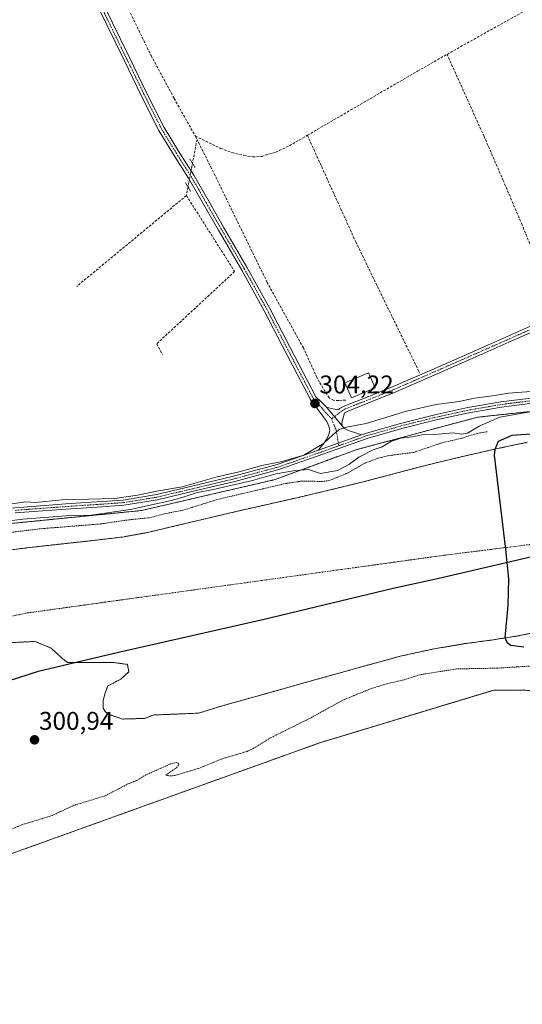
# Model space of a CAD drawing. Units: metres. Extents: x 580608 to 584080, y 4689608 to 4691925.
# Drawn here: x 580810 to 581007, y 4691048 to 4691434 of the extents above; entities that cross this region are included whole.
import ezdxf
from ezdxf.enums import TextEntityAlignment as Align

# ---------------------------------------------------------------- set-up
doc = ezdxf.new("R2010")
doc.units = ezdxf.units.M
doc.header["$MEASUREMENT"] = 0
for name, pattern in [('TRAZO_Y_PUNTO', [1, 0.5, -0.25, 0, -0.25]), ('TRAZOS', [0.75, 0.5, -0.25]), ('TRAZOS2', [0.375, 0.25, -0.125]), ('TRAZOSX2', [1.5, 1, -0.5])]:
    doc.linetypes.add(name, pattern=pattern)
for name, color, linetype, lineweight in [('Arbolado forestal', 92, 'TRAZOS', 0), ('Arbolado forestal CxS', 92, 'Continuous', 0), ('Camino', 19, 'Continuous', 0), ('Camino Cxs', 19, 'Continuous', 0), ('Camino eje', 39, 'TRAZO_Y_PUNTO', 13), ('Carátula', 7, 'Continuous', 5), ('Comarca', 2, 'Continuous', 13), ('Comarca CxS', 133, 'Continuous', 0), ('Comunidad autónoma', 142, 'Continuous', 30), ('Comunidad Autónoma CxS', 142, 'Continuous', 0), ('Corriente artificial lineal', 5, 'TRAZOSX2', 13), ('Corriente artificial lineal oculto', 135, 'TRAZO_Y_PUNTO', 13), ('Corriente natural Cxs', 5, 'Continuous', 13), ('Corriente natural eje', 5, 'TRAZO_Y_PUNTO', 0), ('Corriente natural superficial', 5, 'Continuous', 13), ('Cultivos herbáceos CxS', 92, 'Continuous', 0), ('Cultivos leñosos', 92, 'Continuous', 0), ('Cultivos leñosos CxS', 92, 'Continuous', 0), ('Curva de nivel auxiliar', 36, 'TRAZOS', 0), ('Curva de nivel maestra', 36, 'Continuous', 30), ('Curva de nivel normal', 36, 'Continuous', 0), ('Edificación ligera', 1, 'Continuous', 0), ('Edificación ligera Cxs', 1, 'Continuous', 0), ('Municipio', 9, 'Continuous', 13), ('Municipio CxS', 142, 'Continuous', 0), ('Pista no pavimentada', 254, 'Continuous', 13), ('Pista no pavimentada Cxs', 254, 'Continuous', 0), ('Pista pavimentada eje', 135, 'TRAZO_Y_PUNTO', 0), ('Provincia', 19, 'Continuous', 0), ('Provincia CxS', 1, 'Continuous', 0), ('Puente lineal', 2, 'TRAZOS2', 0), ('Punto de cota en terreno', 7, 'Continuous', 0), ('Rótulo de punto de cota en terreno', 19, 'Continuous', 0), ('Suelo desnudo', 252, 'Continuous', 0), ('Suelo desnudo CxS', 43, 'Continuous', 0)]:
    doc.layers.add(name, color=color, linetype=linetype, lineweight=lineweight)
doc.styles.add('Arial', font='txt', dxfattribs={"height": 0.2})

# ---------------------------------------------------------------- blocks, each defined once
blk = doc.blocks.new('*U151')
at = {"layer": 'Arbolado forestal CxS', "color": 92, "linetype": 'Continuous', "lineweight": 0}
for points in [[(581008.6, 4691268.7, 300.13), (580996.88, 4691266.24, 300.06), (580982.16, 4691262.9, 300.25), (580967.5, 4691259.33, 300.34), (580955.6, 4691256.17, 300.23), (580943.69, 4691253.06, 300.21), (580931.26, 4691250.03, 300.91), (580918.8, 4691247.11, 300.19), (580907.21, 4691244.48, 300.33), (580895.63, 4691241.86, 300.33), (580882.22, 4691238.7, 300.2), (580868.81, 4691235.52, 300.49), (580859.32, 4691233.28, 300.11), (580849.74, 4691231.55, 300.75), (580841.87, 4691230.63, 300.59), (580834, 4691229.76, 300.15), (580824.43, 4691228.71, 300.02), (580814.86, 4691227.65, 300.03), (580802.92, 4691226.17, 300.39)], [(580784.66, 4691234.75, 304.08), (580857.31, 4691241.97, 304.18), (580909.66, 4691254.08, 303.77), (580941.43, 4691265.78, 305.12), (580989.01, 4691278.53, 305.15), (581060.38, 4691286.18, 304.54)], [(581149.53, 4691170.05, 303.37), (580995.54, 4691171.64, 304.03), (580927.28, 4691151, 304.74), (580785.99, 4691100.2, 305.57), (580639.94, 4691024, 305.51)], [(580805.21, 4691190.15, 300.53), (580815.53, 4691190.68, 300.24), (580821.88, 4691188.04, 300.1), (580825.85, 4691184.33, 299.87), (580828.23, 4691182.48, 299.86), (580835.11, 4691182.48, 299.97), (580842.25, 4691182.48, 300.36), (580845.96, 4691182.48, 300.42), (580851.78, 4691181.69, 300.4), (580852.31, 4691178.78, 300.38), (580850.97, 4691177.55, 300.38), (580849.13, 4691175.87, 300.38), (580844.1, 4691173.22, 300.34), (580843.05, 4691170.57, 300.26), (580842.25, 4691167.4, 300.23), (580842.25, 4691164.49, 300.3), (580843.05, 4691163.17, 300.27), (580844.37, 4691162.11, 300.16), (580845.21, 4691161.83, 300.1), (580849.93, 4691160.26, 299.91), (580856.38, 4691160.45, 299.85), (580858.66, 4691160.52, 299.84), (580859.4, 4691160.83, 299.85), (580861.83, 4691161.84, 299.86), (580869.58, 4691162.15, 299.94), (580879.65, 4691162.56, 300.19), (580888.96, 4691165.42, 299.96), (580907.32, 4691170.58, 300.26), (580925.7, 4691175.72, 300.23), (580942.23, 4691180.33, 300.52), (580957.8, 4691184.6, 301.57), (580958.78, 4691184.87, 301.45), (580971.39, 4691187.65, 300.66), (580984.13, 4691189.8, 300.46), (580984.16, 4691189.8, 300.46), (580994.51, 4691191.23, 299.83), (581004.86, 4691192.81, 299.76), (581012.48, 4691194.39, 299.69)]]:
    blk.add_polyline3d(points, dxfattribs=at)
blk = doc.blocks.new('*U156')
at = {"layer": 'Suelo desnudo CxS', "color": 43, "linetype": 'Continuous', "lineweight": 0}
for points in [[(581012.48, 4691194.39, 299.69), (581004.86, 4691192.81, 299.76), (580994.51, 4691191.23, 299.83), (580984.16, 4691189.8, 300.46), (580984.13, 4691189.8, 300.46), (580971.39, 4691187.65, 300.66), (580958.78, 4691184.87, 301.45), (580957.8, 4691184.6, 301.57), (580942.23, 4691180.33, 300.52), (580925.7, 4691175.72, 300.23), (580907.32, 4691170.58, 300.26), (580888.96, 4691165.42, 299.96), (580879.65, 4691162.56, 300.19), (580869.58, 4691162.15, 299.94), (580861.83, 4691161.84, 299.86), (580859.4, 4691160.83, 299.85), (580858.66, 4691160.52, 299.84), (580856.38, 4691160.45, 299.85), (580849.93, 4691160.26, 299.91), (580845.21, 4691161.83, 300.1), (580844.37, 4691162.11, 300.16), (580843.05, 4691163.17, 300.27), (580842.25, 4691164.49, 300.3), (580842.25, 4691167.4, 300.23), (580843.05, 4691170.57, 300.26), (580844.1, 4691173.22, 300.34), (580849.13, 4691175.87, 300.38), (580850.97, 4691177.55, 300.38), (580852.31, 4691178.78, 300.38), (580851.78, 4691181.69, 300.4), (580845.96, 4691182.48, 300.42), (580842.25, 4691182.48, 300.36), (580835.11, 4691182.48, 299.97), (580828.23, 4691182.48, 299.86), (580825.85, 4691184.33, 299.87), (580821.88, 4691188.04, 300.1), (580815.53, 4691190.68, 300.24), (580805.21, 4691190.15, 300.53)], [(580802.92, 4691226.17, 300.39), (580814.86, 4691227.65, 300.03), (580824.43, 4691228.71, 300.02), (580834, 4691229.76, 300.15), (580841.87, 4691230.63, 300.59), (580849.74, 4691231.55, 300.75), (580859.32, 4691233.28, 300.11), (580868.81, 4691235.52, 300.49), (580882.22, 4691238.7, 300.2), (580895.63, 4691241.86, 300.33), (580907.21, 4691244.48, 300.33), (580918.8, 4691247.11, 300.19), (580931.26, 4691250.03, 300.91), (580943.69, 4691253.06, 300.21), (580955.6, 4691256.17, 300.23), (580967.5, 4691259.33, 300.34), (580982.16, 4691262.9, 300.25), (580996.88, 4691266.24, 300.06), (581008.6, 4691268.7, 300.13)]]:
    blk.add_polyline3d(points, dxfattribs=at)
blk = doc.blocks.new('*U157')
at = {"layer": 'Corriente natural Cxs', "color": 5, "linetype": 'Continuous', "lineweight": 13}
for points in [[(581012.48, 4691194.39, 299.69), (581004.86, 4691192.81, 299.76), (580994.51, 4691191.23, 299.83), (580984.13, 4691189.8, 300.46), (580971.39, 4691187.65, 300.66), (580958.78, 4691184.87, 301.45), (580942.23, 4691180.33, 300.52), (580925.7, 4691175.72, 300.23), (580907.32, 4691170.58, 300.26), (580888.96, 4691165.42, 299.96), (580879.65, 4691162.56, 300.19), (580861.83, 4691161.84, 299.86), (580858.66, 4691160.52, 299.84), (580849.93, 4691160.26, 299.91), (580844.37, 4691162.11, 300.16), (580843.05, 4691163.17, 300.27), (580842.25, 4691164.49, 300.3), (580842.25, 4691167.4, 300.23), (580843.05, 4691170.57, 300.26), (580844.1, 4691173.22, 300.34), (580849.13, 4691175.87, 300.38), (580852.31, 4691178.78, 300.38), (580851.78, 4691181.69, 300.4), (580845.96, 4691182.48, 300.42), (580842.25, 4691182.48, 300.36), (580835.11, 4691182.48, 299.97), (580828.23, 4691182.48, 299.86), (580825.85, 4691184.33, 299.87), (580821.88, 4691188.04, 300.1), (580815.53, 4691190.68, 300.24), (580805.21, 4691190.15, 300.53)], [(580802.92, 4691226.17, 300.39), (580814.86, 4691227.65, 300.03), (580824.43, 4691228.71, 300.02), (580834, 4691229.76, 300.15), (580841.87, 4691230.63, 300.59), (580849.74, 4691231.55, 300.75), (580859.32, 4691233.28, 300.11), (580868.81, 4691235.52, 300.49), (580882.22, 4691238.7, 300.2), (580895.63, 4691241.86, 300.33), (580907.21, 4691244.48, 300.33), (580918.8, 4691247.11, 300.19), (580931.26, 4691250.03, 300.91), (580943.69, 4691253.06, 300.21), (580955.6, 4691256.17, 300.23), (580967.5, 4691259.33, 300.34), (580982.16, 4691262.9, 300.25), (580996.88, 4691266.24, 300.06), (581008.6, 4691268.7, 300.13)]]:
    blk.add_polyline3d(points, dxfattribs=at)
blk = doc.blocks.new('*U159')
at = {"layer": 'Curva de nivel auxiliar', "color": 36, "linetype": 'TRAZOS', "lineweight": 0}
for points in [[(580801.51, 4691232.83, 302.5), (580817.21, 4691234.78, 302.5), (580841.42, 4691236.72, 302.5), (580852.33, 4691238.33, 302.5), (580860.63, 4691239.16, 302.5), (580866.54, 4691240.72, 302.5), (580873.53, 4691242.1, 302.5), (580887.07, 4691246.3, 302.5), (580913.73, 4691252.54, 302.5), (580920.23, 4691253.5, 302.5), (580928.23, 4691253.36, 302.5), (580930.85, 4691253.68, 302.5), (580937.86, 4691256.54, 302.5), (580945.16, 4691260.62, 302.5), (580950.02, 4691262.43, 302.5), (580954.03, 4691263.45, 302.5), (580964.08, 4691264.76, 302.5), (580974.68, 4691268.36, 302.5), (580983.01, 4691270.35, 302.5), (580988.93, 4691272.2, 302.5), (580992.78, 4691272.8, 302.5)], [(581017.41, 4691181.48, 302.5), (580996.81, 4691180.21, 302.5), (580980.79, 4691179.91, 302.5), (580966.4, 4691177.58, 302.5), (580959.96, 4691175.55, 302.5), (580953.45, 4691174.07, 302.5), (580947.51, 4691172.26, 302.5), (580936.2, 4691167.64, 302.5), (580923.96, 4691160.87, 302.5), (580907.27, 4691152.57, 302.5), (580901.06, 4691148.71, 302.5), (580898.68, 4691147.59, 302.5), (580889.06, 4691144.73, 302.5), (580880.06, 4691141.06, 302.5), (580870.29, 4691138.13, 302.5), (580868.04, 4691137.95, 302.5), (580866.87, 4691138.28, 302.5), (580871.02, 4691141.2, 302.5), (580871.91, 4691142.32, 302.5), (580871.8, 4691142.97, 302.5), (580871.14, 4691143.24, 302.5), (580868.95, 4691142.78, 302.5), (580859.02, 4691138.39, 302.5), (580855.73, 4691136.29, 302.5), (580852.22, 4691134.94, 302.5), (580843.09, 4691130.18, 302.5), (580830.94, 4691126.51, 302.5), (580822.25, 4691122.46, 302.5), (580810.06, 4691118.72, 302.5), (580798.32, 4691113.55, 302.5)]]:
    blk.add_polyline3d(points, dxfattribs=at)
blk = doc.blocks.new('*U173')
at = {"layer": 'Curva de nivel maestra', "color": 36, "linetype": 'Continuous', "lineweight": 30}
blk.add_polyline3d([(581007.26, 4691188.42, 300), (581002.16, 4691189.05, 300), (581000.68, 4691190.14, 300), (580999.88, 4691192.26, 300), (581001.1, 4691204.77, 300), (581001.3, 4691215.21, 300), (581000.22, 4691226.66, 300), (580995.75, 4691263.72, 300), (580996.02, 4691266.04, 300), (580997.28, 4691269.11, 300), (581002.68, 4691271.49, 300), (581015.38, 4691272.44, 300)], dxfattribs=at)
blk = doc.blocks.new('5PATER')
at = {"layer": 'Carátula', "linetype": 'Continuous', "lineweight": 5}
h = blk.add_hatch(color=250, dxfattribs=at)
edge = h.paths.add_edge_path()
edge.add_ellipse((0, 0.01), major_axis=(-1.33, -1.34), ratio=0.999422, start_angle=0, end_angle=360)

msp = doc.modelspace()

# ---------------------------------------------------------------- linework, layer by layer
at = {"layer": 'Arbolado forestal', "color": 92, "linetype": 'TRAZOS', "lineweight": 0}
for points in [[(580621.77, 4691184.79, 304.99), (580645.31, 4691193.1, 304.06), (580678.45, 4691207.55, 304.26), (580708.16, 4691209.87, 301.41), (580731.13, 4691221.15, 303.87), (580784.66, 4691234.75, 304.08), (580857.31, 4691241.97, 304.18), (580909.66, 4691254.09, 303.77), (580941.42, 4691265.78, 305.12), (580989.01, 4691278.53, 305.15), (581060.38, 4691286.18, 304.54), (581123.26, 4691283.63, 304.82), (581170.84, 4691277.68, 304.51), (581189.11, 4691278.95, 305), (581191.69, 4691279.2, 305.02), (581198.08, 4691279.83, 305.01), (581204.21, 4691280.43, 305), (581207.64, 4691280.77, 304.98)], [(581008.6, 4691268.7, 300.13), (580996.88, 4691266.24, 300.06), (580982.16, 4691262.9, 300.25), (580967.5, 4691259.33, 300.34), (580955.6, 4691256.17, 300.23), (580943.69, 4691253.06, 300.21), (580931.26, 4691250.03, 300.91), (580918.8, 4691247.11, 300.19), (580907.21, 4691244.48, 300.33), (580895.63, 4691241.86, 300.33), (580882.22, 4691238.7, 300.2), (580868.81, 4691235.52, 300.49), (580859.32, 4691233.28, 300.11), (580849.74, 4691231.55, 300.75), (580841.87, 4691230.63, 300.59), (580834, 4691229.76, 300.15), (580824.43, 4691228.71, 300.02), (580814.86, 4691227.65, 300.03), (580802.92, 4691226.17, 300.39)], [(580805.21, 4691190.15, 300.53), (580815.53, 4691190.68, 300.24), (580821.88, 4691188.04, 300.1), (580825.85, 4691184.33, 299.87), (580828.23, 4691182.48, 299.86), (580835.11, 4691182.48, 299.97), (580842.25, 4691182.48, 300.36), (580845.96, 4691182.48, 300.42), (580851.78, 4691181.69, 300.4), (580852.31, 4691178.78, 300.38), (580850.97, 4691177.55, 300.38), (580849.13, 4691175.87, 300.38), (580844.1, 4691173.22, 300.34), (580843.05, 4691170.58, 300.26), (580842.25, 4691167.4, 300.23), (580842.25, 4691164.49, 300.3), (580843.05, 4691163.17, 300.27), (580844.37, 4691162.11, 300.16), (580845.21, 4691161.83, 300.1), (580849.92, 4691160.26, 299.91), (580856.38, 4691160.45, 299.85), (580858.66, 4691160.52, 299.84), (580859.4, 4691160.83, 299.85), (580861.83, 4691161.84, 299.86), (580869.58, 4691162.15, 299.94), (580879.64, 4691162.56, 300.19), (580888.96, 4691165.42, 299.96), (580907.32, 4691170.58, 300.26), (580925.7, 4691175.72, 300.23), (580942.23, 4691180.33, 300.52), (580957.8, 4691184.6, 301.57), (580958.78, 4691184.87, 301.45), (580971.39, 4691187.65, 300.66), (580984.13, 4691189.8, 300.46), (580984.16, 4691189.8, 300.46), (580994.51, 4691191.23, 299.83), (581004.86, 4691192.81, 299.76), (581012.48, 4691194.39, 299.69)], [(581351.14, 4690985.9, 303.75), (581274.94, 4691060.52, 303.11), (581236.84, 4691109.73, 303.69), (581203.5, 4691144.65, 303.05), (581149.53, 4691170.05, 303.37), (580995.54, 4691171.64, 304.03), (580927.27, 4691151, 304.74), (580785.99, 4691100.2, 305.57), (580639.94, 4691024, 305.51), (580623.75, 4691012.6, 305.12)]]:
    msp.add_polyline3d(points, dxfattribs=at)
at = {"layer": 'Camino', "color": 19, "linetype": 'Continuous', "lineweight": 0}
for points in [[(580929.81, 4691282.5, 304.41), (580931.73, 4691281.99, 304.51), (580934.51, 4691281.39, 304.45), (580934.95, 4691281.89, 304.42), (580936.98, 4691282.95, 304.3), (580946.47, 4691286.7, 303.86), (580955.92, 4691290.5, 303.73), (580971.12, 4691297.15, 303.7), (580986.32, 4691303.81, 303.68), (581000.44, 4691310.03, 303.65), (581014.54, 4691316.29, 303.66)], [(581014.12, 4691313.53, 303.63), (581001.39, 4691307.88, 303.65), (580987.27, 4691301.65, 303.69), (580972.07, 4691294.99, 303.74), (580956.83, 4691288.33, 303.79), (580947.34, 4691284.51, 303.86), (580937.95, 4691280.8, 304.34), (580936.96, 4691280.29, 304.42), (580936.42, 4691278.29, 304.55), (580935.89, 4691276.29, 304.75), (580936, 4691275.17, 304.85)], [(580929.81, 4691282.5, 304.41), (580936, 4691275.17, 304.85)]]:
    msp.add_polyline3d(points, dxfattribs=at)
at = {"layer": 'Camino Cxs', "color": 19, "linetype": 'Continuous', "lineweight": 0}
msp.add_polyline3d([(581014.12, 4691313.53, 303.63), (581001.39, 4691307.88, 303.65), (580987.27, 4691301.65, 303.69), (580972.07, 4691294.99, 303.74), (580956.83, 4691288.33, 303.79), (580947.34, 4691284.51, 303.86), (580937.95, 4691280.8, 304.34), (580936.96, 4691280.29, 304.42), (580936.42, 4691278.29, 304.55), (580935.89, 4691276.29, 304.75), (580936, 4691275.17, 304.85), (580929.81, 4691282.5, 304.41), (580931.73, 4691281.99, 304.51), (580934.51, 4691281.39, 304.45), (580934.95, 4691281.89, 304.42), (580936.98, 4691282.95, 304.3), (580946.47, 4691286.7, 303.86), (580955.92, 4691290.5, 303.73), (580971.12, 4691297.15, 303.7), (580986.32, 4691303.81, 303.68), (581000.44, 4691310.03, 303.65), (581014.54, 4691316.29, 303.66)], dxfattribs=at)
at = {"layer": 'Camino eje', "color": 39, "linetype": 'TRAZO_Y_PUNTO', "lineweight": 13}
msp.add_polyline3d([(581013.47, 4691314.57, 303.64), (581012.32, 4691314.02, 303.64), (581007.28, 4691311.78, 303.65), (581000.92, 4691308.96, 303.66), (580993.86, 4691305.85, 303.69), (580986.8, 4691302.73, 303.69), (580971.6, 4691296.07, 303.72), (580964, 4691292.75, 303.77), (580956.38, 4691289.42, 303.75), (580946.91, 4691285.61, 303.86), (580938.11, 4691282.13, 304.27), (580937.22, 4691281.75, 304.34), (580935.96, 4691281.09, 304.42), (580931.86, 4691277.85, 304.63)], dxfattribs=at)
at = {"layer": 'Comarca', "color": 2, "linetype": 'Continuous', "lineweight": 13}
msp.add_polyline3d([(581289.34, 4691201.75, 299.43), (581259.07, 4691213.94, 299.74), (581234.82, 4691221.79, 299.64), (581219.53, 4691224.57, 299.68), (581199.02, 4691227.91, 299.52), (581171.39, 4691232.14, 299.56), (581145.96, 4691232.46, 299.48), (581107.7, 4691232.69, 299.65), (581065.62, 4691233.12, 299.64), (581053.05, 4691232.14, 299.79), (581040.36, 4691230.01, 299.86), (581020.2, 4691226.11, 299.92), (581008.16, 4691223.36, 299.95), (580973.31, 4691215.14, 300.45), (580955.95, 4691211.41, 300.87), (580905.38, 4691199.23, 300.17), (580848.22, 4691186.3, 300.39), (580816.79, 4691178.9, 300.13), (580776.91, 4691166.14, 299.99), (580768.92, 4691164.86, 300.05), (580759.3, 4691162.03, 300.31), (580746.34, 4691161.42, 300.07), (580737.53, 4691159.51, 299.99)], dxfattribs=at)
at = {"layer": 'Comarca CxS', "color": 133, "linetype": 'Continuous', "lineweight": 0}
msp.add_polyline3d([(581008.16, 4691223.36, 299.95), (580973.31, 4691215.14, 300.45), (580955.95, 4691211.41, 300.87), (580905.38, 4691199.23, 300.17), (580848.22, 4691186.3, 300.39), (580816.79, 4691178.9, 300.13), (580776.91, 4691166.14, 299.99), (580768.92, 4691164.86, 300.05), (580759.3, 4691162.03, 300.31), (580746.34, 4691161.42, 300.07), (580737.53, 4691159.51, 299.99), (580711.7, 4691154.81, 300.17), (580668.04, 4691146.12, 300.31), (580622.31, 4691137.37, 300.18), (580613.71, 4691884.81, 313.92)], dxfattribs=at)
msp.add_polyline3d([(581008.16, 4691223.36, 299.95), (580973.31, 4691215.14, 300.45), (580955.95, 4691211.41, 300.87), (580905.38, 4691199.23, 300.17), (580848.22, 4691186.3, 300.39), (580816.79, 4691178.9, 300.13), (580776.91, 4691166.14, 299.99), (580768.92, 4691164.86, 300.05), (580759.3, 4691162.03, 300.31), (580746.34, 4691161.42, 300.07), (580737.53, 4691159.51, 299.99), (580711.7, 4691154.81, 300.17), (580668.04, 4691146.12, 300.31), (580622.31, 4691137.37, 300.18), (580613.71, 4691884.81, 313.92)], dxfattribs=at)
at = {"layer": 'Comunidad autónoma', "color": 142, "linetype": 'Continuous', "lineweight": 30}
msp.add_polyline3d([(581289.34, 4691201.75, 299.43), (581259.07, 4691213.94, 299.74), (581234.82, 4691221.79, 299.64), (581219.53, 4691224.57, 299.68), (581199.02, 4691227.91, 299.52), (581171.39, 4691232.14, 299.56), (581145.96, 4691232.46, 299.48), (581107.7, 4691232.69, 299.65), (581065.62, 4691233.12, 299.64), (581053.05, 4691232.14, 299.79), (581040.36, 4691230.01, 299.86), (581020.2, 4691226.11, 299.92), (581008.16, 4691223.36, 299.95), (580973.31, 4691215.14, 300.45), (580955.95, 4691211.41, 300.87), (580905.38, 4691199.23, 300.17), (580848.22, 4691186.3, 300.39), (580816.79, 4691178.9, 300.13), (580776.91, 4691166.14, 299.99), (580768.92, 4691164.86, 300.05), (580759.3, 4691162.03, 300.31), (580746.34, 4691161.42, 300.07), (580737.53, 4691159.51, 299.99)], dxfattribs=at)
at = {"layer": 'Comunidad Autónoma CxS', "color": 142, "linetype": 'Continuous', "lineweight": 0}
msp.add_polyline3d([(581008.16, 4691223.36, 299.95), (580973.31, 4691215.14, 300.45), (580955.95, 4691211.41, 300.87), (580905.38, 4691199.23, 300.17), (580848.22, 4691186.3, 300.39), (580816.79, 4691178.9, 300.13), (580776.91, 4691166.14, 299.99), (580768.92, 4691164.86, 300.05), (580759.3, 4691162.03, 300.31), (580746.34, 4691161.42, 300.07), (580737.53, 4691159.51, 299.99), (580711.7, 4691154.81, 300.17), (580668.04, 4691146.12, 300.31), (580622.31, 4691137.37, 300.18), (580620.13, 4691326.68, 304.35), (580613.71, 4691884.81, 313.92)], dxfattribs=at)
msp.add_polyline3d([(581008.16, 4691223.36, 299.95), (580973.31, 4691215.14, 300.45), (580955.95, 4691211.41, 300.87), (580905.38, 4691199.23, 300.17), (580848.22, 4691186.3, 300.39), (580816.79, 4691178.9, 300.13), (580776.91, 4691166.14, 299.99), (580768.92, 4691164.86, 300.05), (580759.3, 4691162.03, 300.31), (580746.34, 4691161.42, 300.07), (580737.53, 4691159.51, 299.99), (580711.7, 4691154.81, 300.17), (580668.04, 4691146.12, 300.31), (580622.31, 4691137.37, 300.18), (580620.13, 4691326.68, 304.35), (580613.71, 4691884.81, 313.92)], dxfattribs=at)
at = {"layer": 'Corriente artificial lineal', "color": 5, "linetype": 'TRAZOSX2', "lineweight": 13}
for points in [[(580977.11, 4691420.72, 303.71), (581017.93, 4691443.57, 303.57), (581031.95, 4691450.16, 303.54), (581035.14, 4691451.85, 303.57), (581038.16, 4691453.87, 303.57), (581041.93, 4691457.59, 303.64), (581044.88, 4691461.94, 303.53), (581058.64, 4691486.58, 303.47), (581060.49, 4691490.88, 303.53), (581061.56, 4691492.89, 303.63), (581074.32, 4691514.91, 303.46), (581083.84, 4691532.69, 303.44)], [(580847.07, 4691448.64, 304.43), (580847.34, 4691448.13, 304.39), (580849.03, 4691445, 304.08), (580861.06, 4691420.23, 304.16), (580870.09, 4691403.47, 304.12), (580878.41, 4691388.68, 304.06)], [(580922.35, 4691389, 303.94), (580965.52, 4691414.13, 303.85), (580977.11, 4691420.72, 303.71)], [(581021.59, 4691320.06, 303.86), (581016.2, 4691330.93, 303.67), (581011.22, 4691342.35, 303.59), (581006.54, 4691353.91, 303.79), (580999.17, 4691371.26, 303.64), (580991.63, 4691388.53, 303.63), (580977.11, 4691420.72, 303.71)], [(580878.41, 4691388.68, 304.06), (580888.33, 4691383.86, 303.91), (580892.78, 4691382.23, 303.95), (580897.42, 4691381.11, 303.79), (580900.91, 4691380.54, 303.83), (580904.4, 4691380.72, 303.87), (580909.99, 4691382.38, 303.94), (580915.28, 4691384.88, 303.72), (580922.35, 4691389, 303.94)], [(580922.35, 4691389, 303.94), (580941.29, 4691347.27, 303.63), (580966.37, 4691295.83, 303.71)], [(580879.07, 4691387.37, 304.05), (580877.3, 4691378.01, 303.83)], [(580878.41, 4691388.68, 304.06), (580879.07, 4691387.37, 304.05)], [(580937.44, 4691285.24, 304.21), (580934.66, 4691285.07, 304.29), (580932.64, 4691285.15, 304.31), (580930.89, 4691286.09, 304.25), (580927.07, 4691292.28, 303.99), (580926.09, 4691294.09, 303.95), (580920.77, 4691305.68, 303.87), (580906.57, 4691331.34, 303.9), (580884.81, 4691375.98, 303.85), (580879.07, 4691387.37, 304.05)], [(580875.54, 4691368.74, 303.8), (580874.91, 4691365.38, 303.81)], [(580874.91, 4691365.38, 303.81), (580831.91, 4691329.79, 303.65)], [(580874.91, 4691365.38, 303.81), (580893.83, 4691335.62, 303.75), (580863.27, 4691307.3, 303.63), (580865.51, 4691303.07, 303.6)]]:
    msp.add_polyline3d(points, dxfattribs=at)
at = {"layer": 'Corriente artificial lineal oculto', "color": 135, "linetype": 'TRAZO_Y_PUNTO', "lineweight": 13}
msp.add_polyline3d([(580877.3, 4691378.01, 303.83), (580875.54, 4691368.74, 303.8)], dxfattribs=at)
at = {"layer": 'Corriente natural eje', "color": 5, "linetype": 'TRAZO_Y_PUNTO', "lineweight": 0}
msp.add_polyline3d([(580622.23, 4691144.78, 300.28), (580622.23, 4691144.78, 300.28), (580700.4, 4691179.1, 300.19), (580812.47, 4691201.83, 300.3), (580976.52, 4691224.51, 300.49), (581122, 4691242.7, 299.68), (581250.38, 4691220.04, 299.78), (581362.46, 4691177.6, 299.4), (581420.11, 4691127.08, 299.59), (581463.21, 4691050.79, 299.82), (581505.09, 4690869.23, 299.54), (581547.55, 4690661.47, 299.2), (581547.14, 4690627.89, 298.98), (581558.26, 4690576.29, 298.84), (581579.69, 4690541.37, 298.81), (581638.07, 4690465.45, 298.84), (581760.66, 4690341.57, 299.02), (581825.32, 4690294.59, 298.87), (581833.64, 4690293.48, 298.87)], dxfattribs=at)
at = {"layer": 'Corriente natural superficial', "color": 5, "linetype": 'Continuous', "lineweight": 13}
for points in [[(580802.92, 4691226.17, 300.39), (580814.86, 4691227.65, 300.03), (580824.43, 4691228.71, 300.02), (580834, 4691229.76, 300.15), (580841.87, 4691230.63, 300.59), (580849.74, 4691231.55, 300.75), (580859.32, 4691233.28, 300.11), (580868.81, 4691235.52, 300.49), (580882.22, 4691238.7, 300.2), (580895.63, 4691241.86, 300.33), (580907.21, 4691244.48, 300.33), (580918.8, 4691247.11, 300.19), (580931.26, 4691250.03, 300.91), (580943.69, 4691253.06, 300.21), (580955.6, 4691256.17, 300.23), (580967.5, 4691259.33, 300.34), (580982.16, 4691262.9, 300.25), (580996.88, 4691266.24, 300.06), (581008.6, 4691268.7, 300.13)], [(581012.48, 4691194.39, 299.69), (581004.86, 4691192.81, 299.76), (580994.51, 4691191.23, 299.83), (580984.13, 4691189.8, 300.46), (580971.39, 4691187.65, 300.66), (580958.78, 4691184.87, 301.45), (580942.23, 4691180.33, 300.52), (580925.7, 4691175.72, 300.23), (580907.32, 4691170.58, 300.26), (580888.96, 4691165.42, 299.96), (580879.65, 4691162.56, 300.19), (580861.83, 4691161.84, 299.86), (580858.66, 4691160.52, 299.84), (580849.93, 4691160.26, 299.91), (580844.37, 4691162.11, 300.16), (580843.05, 4691163.17, 300.27), (580842.25, 4691164.49, 300.3), (580842.25, 4691167.4, 300.23), (580843.05, 4691170.57, 300.26), (580844.1, 4691173.22, 300.34), (580849.13, 4691175.87, 300.38), (580852.31, 4691178.78, 300.38), (580851.78, 4691181.69, 300.4), (580845.96, 4691182.48, 300.42), (580842.25, 4691182.48, 300.36), (580835.11, 4691182.48, 299.97), (580828.23, 4691182.48, 299.86), (580825.85, 4691184.33, 299.87), (580821.88, 4691188.04, 300.1), (580815.53, 4691190.68, 300.24), (580805.21, 4691190.15, 300.53)]]:
    msp.add_polyline3d(points, dxfattribs=at)
at = {"layer": 'Cultivos herbáceos CxS', "color": 92, "linetype": 'Continuous', "lineweight": 0}
for points in [[(581351.14, 4690985.9, 303.75), (581274.94, 4691060.52, 303.11), (581236.84, 4691109.73, 303.69), (581203.5, 4691144.65, 303.05), (581149.53, 4691170.05, 303.37), (580995.54, 4691171.64, 304.03), (580927.27, 4691151, 304.74), (580785.99, 4691100.2, 305.57), (580639.94, 4691024, 305.51), (580623.75, 4691012.6, 305.12)], [(580639.94, 4691024, 305.51), (580785.99, 4691100.2, 305.57), (580927.28, 4691151, 304.74), (580995.54, 4691171.64, 304.03), (581149.53, 4691170.05, 303.37)]]:
    msp.add_polyline3d(points, dxfattribs=at)
at = {"layer": 'Cultivos leñosos', "color": 92, "linetype": 'Continuous', "lineweight": 0}
msp.add_polyline3d([(580621.77, 4691184.79, 304.99), (580645.31, 4691193.1, 304.06), (580678.45, 4691207.55, 304.26), (580708.16, 4691209.87, 301.41), (580731.13, 4691221.15, 303.87), (580784.66, 4691234.75, 304.08), (580857.31, 4691241.97, 304.18), (580909.66, 4691254.09, 303.77), (580941.42, 4691265.78, 305.12), (580989.01, 4691278.53, 305.15), (581060.38, 4691286.18, 304.54), (581123.26, 4691283.63, 304.82), (581170.84, 4691277.68, 304.51), (581189.11, 4691278.95, 305), (581191.69, 4691279.2, 305.02), (581198.08, 4691279.83, 305.01), (581204.21, 4691280.43, 305), (581207.64, 4691280.77, 304.98)], dxfattribs=at)
at = {"layer": 'Cultivos leñosos CxS', "color": 92, "linetype": 'Continuous', "lineweight": 0}
msp.add_polyline3d([(581301.27, 4691295.95, 304.29), (581287.67, 4691298.5, 303.98), (581269.9, 4691294.73, 303.14), (581259.63, 4691292.55, 303.62), (581223.88, 4691286.19, 304.78), (581207.64, 4691280.77, 304.98), (581189.11, 4691278.95, 305), (581170.84, 4691277.67, 304.51), (581123.26, 4691283.63, 304.82), (581060.38, 4691286.18, 304.54), (580989.01, 4691278.53, 305.15), (580941.43, 4691265.78, 305.12), (580909.66, 4691254.08, 303.77), (580857.31, 4691241.97, 304.18), (580784.66, 4691234.75, 304.08), (580731.13, 4691221.15, 303.87), (580708.16, 4691209.87, 301.41), (580678.45, 4691207.55, 304.26), (580645.31, 4691193.1, 304.06), (580621.77, 4691184.79, 304.99), (580616.28, 4691661.92, 304.7)], dxfattribs=at)
at = {"layer": 'Curva de nivel normal', "color": 36, "linetype": 'Continuous', "lineweight": 0}
for points in [[(581013.5, 4691288.83, 305), (581001.2, 4691287.94, 305), (580994.9, 4691286.88, 305), (580987.85, 4691285.94, 305), (580981.92, 4691284.68, 305), (580972.89, 4691283.46, 305), (580961.22, 4691280.87, 305), (580945.4, 4691276.12, 305), (580938.28, 4691274.78, 305), (580935.06, 4691273.8, 305), (580932.53, 4691271.92, 305), (580928.72, 4691268.28, 305), (580921.01, 4691263.7, 305), (580912.42, 4691261.21, 305), (580904.55, 4691259.56, 305), (580895.55, 4691257.08, 305), (580886.99, 4691255.11, 305), (580873.21, 4691251.29, 305), (580863.9, 4691249.64, 305), (580855.78, 4691248.02, 305), (580846.88, 4691246.74, 305), (580826.21, 4691246.14, 305), (580815.88, 4691245.13, 305), (580811.89, 4691245.34, 305), (580804.57, 4691244.32, 305)], [(580802.51, 4691237.51, 305), (580810.79, 4691238.53, 305), (580831.18, 4691240.09, 305), (580836.62, 4691240, 305), (580852.92, 4691242.32, 305), (580862.99, 4691244.62, 305), (580869.08, 4691245.85, 305), (580874.43, 4691247.42, 305), (580878.75, 4691248.95, 305), (580885.99, 4691250.35, 305), (580900.88, 4691253.75, 305), (580909.93, 4691256.39, 305), (580917.66, 4691257.62, 305), (580922.79, 4691258, 305), (580927.55, 4691256.49, 305), (580934.18, 4691257.66, 305), (580938.57, 4691259.98, 305), (580942.53, 4691262.93, 305), (580948.18, 4691265.72, 305), (580951.73, 4691266.97, 305), (580955.02, 4691268.95, 305), (580958.99, 4691270.28, 305), (580963.63, 4691270.8, 305), (580968.32, 4691271.91, 305), (580972.22, 4691271.75, 305), (580979.53, 4691272.4, 305), (580982.78, 4691271.9, 305), (580985.12, 4691272.25, 305), (580989.76, 4691275.07, 305), (580997.78, 4691278.53, 305), (581010.55, 4691280.78, 305)]]:
    msp.add_polyline3d(points, dxfattribs=at)
at = {"layer": 'Edificación ligera', "color": 1, "linetype": 'Continuous', "lineweight": 0}
msp.add_polyline3d([(580948.87, 4691290.05, 305.36), (580939.62, 4691286.09, 305.98), (580937.08, 4691291.97, 305.54), (580946.33, 4691295.94, 305.92), (580948.87, 4691290.05, 305.36)], dxfattribs=at)
at = {"layer": 'Edificación ligera Cxs', "color": 1, "linetype": 'Continuous', "lineweight": 0}
msp.add_polyline3d([(580948.87, 4691290.05, 305.36), (580939.62, 4691286.09, 305.98), (580937.08, 4691291.97, 305.54), (580946.33, 4691295.94, 305.92), (580948.87, 4691290.05, 305.36)], close=True, dxfattribs=at)
at = {"layer": 'Municipio', "color": 9, "linetype": 'Continuous', "lineweight": 13}
msp.add_polyline3d([(581289.34, 4691201.75, 299.43), (581259.07, 4691213.94, 299.74), (581234.82, 4691221.79, 299.64), (581219.53, 4691224.57, 299.68), (581199.02, 4691227.91, 299.52), (581171.39, 4691232.14, 299.56), (581145.96, 4691232.46, 299.48), (581107.7, 4691232.69, 299.65), (581065.62, 4691233.12, 299.64), (581053.05, 4691232.14, 299.79), (581040.36, 4691230.01, 299.86), (581020.2, 4691226.11, 299.92), (581008.16, 4691223.36, 299.95), (580973.31, 4691215.14, 300.45), (580955.95, 4691211.41, 300.87), (580905.38, 4691199.23, 300.17), (580848.22, 4691186.3, 300.39), (580816.79, 4691178.9, 300.13), (580776.91, 4691166.14, 299.99), (580768.92, 4691164.86, 300.05), (580759.3, 4691162.03, 300.31), (580746.34, 4691161.42, 300.07), (580737.53, 4691159.51, 299.99)], dxfattribs=at)
at = {"layer": 'Municipio CxS', "color": 142, "linetype": 'Continuous', "lineweight": 0}
for points in [[(581008.16, 4691223.36, 299.95), (580973.31, 4691215.14, 300.45), (580955.95, 4691211.41, 300.87), (580905.38, 4691199.23, 300.17), (580848.22, 4691186.3, 300.39), (580816.79, 4691178.9, 300.13), (580776.91, 4691166.14, 299.99), (580768.92, 4691164.86, 300.05), (580759.3, 4691162.03, 300.31), (580746.34, 4691161.42, 300.07), (580737.53, 4691159.51, 299.99), (580713.26, 4691201.66, 300.29), (580710.5, 4691206.06, 300.42), (580706.05, 4691213.15, 304.08), (580695.55, 4691229.92, 304.36), (580687.21, 4691243.93, 304.05), (580675.31, 4691259.94, 304.17), (580663.91, 4691275.18, 304.2), (580652.91, 4691291.96, 304.19), (580644.17, 4691304.18, 304.31), (580620.13, 4691326.68, 304.35), (580615.25, 4691751.09, 305.43)], [(581008.16, 4691223.36, 299.95), (580973.31, 4691215.14, 300.45), (580955.95, 4691211.41, 300.87), (580905.38, 4691199.23, 300.17), (580848.22, 4691186.3, 300.39), (580816.79, 4691178.9, 300.13), (580776.91, 4691166.14, 299.99), (580768.92, 4691164.86, 300.05), (580759.3, 4691162.03, 300.31), (580746.34, 4691161.42, 300.07), (580737.53, 4691159.51, 299.99), (580713.26, 4691201.66, 300.29), (580710.5, 4691206.06, 300.42), (580706.05, 4691213.14, 304.08), (580695.55, 4691229.92, 304.36), (580687.21, 4691243.93, 304.05), (580675.31, 4691259.93, 304.17), (580663.91, 4691275.18, 304.2), (580652.91, 4691291.96, 304.19), (580644.17, 4691304.18, 304.31), (580620.13, 4691326.68, 304.35), (580615.25, 4691751.09, 305.43)]]:
    msp.add_polyline3d(points, dxfattribs=at)
at = {"layer": 'Pista no pavimentada', "color": 254, "linetype": 'Continuous', "lineweight": 13}
for points in [[(580926.68, 4691265.61, 304.7), (580927.8, 4691267.08, 304.56), (580928.91, 4691268.55, 304.54), (580929.93, 4691270.12, 304.64), (580930.77, 4691271.81, 304.71), (580931.09, 4691273.41, 304.7), (580930.77, 4691275.01, 304.59), (580929.91, 4691276.8, 304.42), (580928.85, 4691278.47, 304.29), (580926.19, 4691281.99, 304.16), (580923.54, 4691285.51, 303.96), (580914.48, 4691302.88, 303.88), (580905.42, 4691320.26, 303.9), (580896.58, 4691336.15, 303.8), (580887.44, 4691351.87, 303.88), (580881.62, 4691362.05, 303.83), (580875.79, 4691372.23, 303.77), (580869.87, 4691381.52, 303.74), (580864.14, 4691390.91, 303.65), (580857.21, 4691404.63, 303.65), (580850.45, 4691418.43, 303.7), (580843.78, 4691432.04, 303.71), (580837.2, 4691445.7, 303.82)], [(580841.82, 4691441.48, 303.82), (580845.88, 4691433.06, 303.74), (580852.54, 4691419.46, 303.78), (580859.3, 4691405.67, 303.69), (580866.18, 4691392.05, 303.66), (580871.85, 4691382.75, 303.69), (580877.78, 4691373.43, 303.75), (580883.64, 4691363.21, 303.8), (580889.46, 4691353.04, 303.8), (580898.61, 4691337.3, 303.83), (580907.47, 4691321.36, 303.96), (580925.6, 4691286.58, 304.16), (580927.7, 4691284.54, 304.29), (580929.81, 4691282.5, 304.41)], [(580943.63, 4691271.64, 305.2), (580945.55, 4691272.32, 305.23), (580958.9, 4691276.13, 305.19), (580972.37, 4691279.49, 305.11), (580985.25, 4691282.31, 305.15), (580998.22, 4691284.54, 304.97), (581013.34, 4691286.44, 305.02), (581028.5, 4691288.06, 305.06), (581045.73, 4691289.76, 304.77), (581062.99, 4691291.14, 304.73), (581078.06, 4691291.61, 304.73), (581093.14, 4691291.46, 304.71), (581109.88, 4691290.97, 304.5), (581126.61, 4691289.73, 304.69), (581142.85, 4691287.47, 304.63), (581159.05, 4691285.12, 304.64), (581172.43, 4691283.73, 304.9), (581185.23, 4691282.93, 304.96), (581189.25, 4691282.82, 304.99), (581192.31, 4691282.91, 304.97)], [(581013.58, 4691284.39, 305.06), (580998.53, 4691282.5, 305.04), (580985.64, 4691280.28, 305.14), (580972.84, 4691277.48, 305.17), (580959.43, 4691274.14, 305.18), (580946.18, 4691270.35, 305.22), (580928.75, 4691264.15, 305.09), (580911.15, 4691257.99, 304.87), (580893.87, 4691253.37, 304.95), (580876.52, 4691249.26, 304.68), (580863.56, 4691246.17, 304.61), (580850.37, 4691244.03, 305.04), (580839.9, 4691243.3, 305.17), (580829.53, 4691242.61, 305.01), (580818.66, 4691241.82, 304.95), (580807.76, 4691241.01, 305.12)], [(580929.81, 4691282.5, 304.41), (580936, 4691275.17, 304.85)], [(580936, 4691275.17, 304.85), (580936.78, 4691274.18, 304.97), (580938.17, 4691273.4, 305.08), (580939.6, 4691272.96, 305.12), (580941.62, 4691272.3, 305.16), (580943.63, 4691271.64, 305.2)], [(580943.63, 4691271.64, 305.2), (580926.68, 4691265.61, 304.7)], [(580943.63, 4691271.64, 305.2), (580926.68, 4691265.61, 304.7)], [(580704.63, 4691219.41, 305.09), (580706.77, 4691219.84, 304.98), (580727.15, 4691225.61, 304.89), (580747.54, 4691231.36, 304.86), (580761.89, 4691235.27, 304.94), (580776.27, 4691239.11, 305.09), (580783.32, 4691240.91, 304.75), (580790.48, 4691242.12, 305.01), (580799.05, 4691242.64, 305.2), (580807.63, 4691243.07, 305.24), (580829.39, 4691244.67, 304.97), (580839.76, 4691245.36, 304.74), (580850.13, 4691246.08, 304.62), (580863.16, 4691248.2, 304.95), (580876.05, 4691251.27, 304.35), (580893.36, 4691255.38, 304.59), (580910.54, 4691259.97, 304.67), (580926.68, 4691265.61, 304.7)]]:
    msp.add_polyline3d(points, dxfattribs=at)
at = {"layer": 'Pista no pavimentada Cxs', "color": 254, "linetype": 'Continuous', "lineweight": 0}
for points in [[(580841.82, 4691441.48, 303.82), (580845.88, 4691433.06, 303.74), (580852.54, 4691419.46, 303.78), (580859.3, 4691405.67, 303.69), (580866.18, 4691392.05, 303.66), (580871.85, 4691382.75, 303.69), (580877.78, 4691373.43, 303.75), (580883.64, 4691363.21, 303.8), (580889.46, 4691353.04, 303.8), (580898.61, 4691337.3, 303.83), (580907.47, 4691321.36, 303.96), (580925.6, 4691286.58, 304.16), (580927.7, 4691284.54, 304.29), (580929.81, 4691282.5, 304.41), (580936, 4691275.17, 304.85), (580936.78, 4691274.18, 304.97), (580938.17, 4691273.4, 305.08), (580939.6, 4691272.96, 305.12), (580941.62, 4691272.3, 305.16), (580943.63, 4691271.64, 305.2), (580926.68, 4691265.61, 304.7), (580927.8, 4691267.08, 304.56), (580928.91, 4691268.55, 304.54), (580929.93, 4691270.12, 304.64), (580930.77, 4691271.81, 304.71), (580931.09, 4691273.41, 304.7), (580930.77, 4691275.01, 304.59), (580929.91, 4691276.8, 304.42), (580928.85, 4691278.47, 304.29), (580926.19, 4691281.99, 304.16), (580923.54, 4691285.51, 303.96), (580914.48, 4691302.88, 303.88), (580905.42, 4691320.26, 303.9), (580896.58, 4691336.15, 303.8), (580887.44, 4691351.87, 303.88), (580881.62, 4691362.05, 303.83), (580875.79, 4691372.23, 303.77), (580869.87, 4691381.52, 303.74), (580864.14, 4691390.91, 303.65), (580857.21, 4691404.63, 303.65), (580850.45, 4691418.43, 303.7), (580843.78, 4691432.04, 303.71), (580837.2, 4691445.7, 303.82)], [(580807.63, 4691243.07, 305.24), (580829.39, 4691244.67, 304.97), (580839.76, 4691245.36, 304.74), (580850.13, 4691246.08, 304.62), (580863.16, 4691248.2, 304.95), (580876.05, 4691251.27, 304.35), (580893.36, 4691255.38, 304.59), (580910.54, 4691259.97, 304.67), (580926.68, 4691265.61, 304.7), (580943.63, 4691271.64, 305.2), (580945.55, 4691272.32, 305.23), (580958.9, 4691276.13, 305.19), (580972.37, 4691279.49, 305.11), (580985.25, 4691282.31, 305.15), (580998.22, 4691284.54, 304.97), (581013.34, 4691286.44, 305.02)], [(581013.58, 4691284.39, 305.06), (580998.53, 4691282.5, 305.04), (580985.64, 4691280.28, 305.14), (580972.84, 4691277.48, 305.17), (580959.43, 4691274.14, 305.18), (580946.18, 4691270.35, 305.22), (580928.75, 4691264.15, 305.09), (580911.15, 4691257.99, 304.87), (580893.87, 4691253.37, 304.95), (580876.52, 4691249.26, 304.68), (580863.56, 4691246.17, 304.61), (580850.37, 4691244.03, 305.04), (580839.9, 4691243.3, 305.17), (580829.53, 4691242.61, 305.01), (580818.66, 4691241.82, 304.95), (580807.76, 4691241.01, 305.12)]]:
    msp.add_polyline3d(points, dxfattribs=at)
at = {"layer": 'Pista pavimentada eje', "color": 135, "linetype": 'TRAZO_Y_PUNTO', "lineweight": 0}
for points in [[(580838.26, 4691446.6, 303.85), (580839.51, 4691443.59, 303.8), (580842.8, 4691436.76, 303.8), (580844.83, 4691432.55, 303.73), (580858.26, 4691405.15, 303.67), (580865.16, 4691391.48, 303.66), (580868.03, 4691386.79, 303.74), (580870.86, 4691382.14, 303.71), (580873.82, 4691377.49, 303.77), (580876.79, 4691372.83, 303.75), (580879.72, 4691367.72, 303.79), (580882.63, 4691362.63, 303.81), (580885.54, 4691357.55, 303.82), (580888.45, 4691352.46, 303.83), (580897.6, 4691336.73, 303.81), (580902.02, 4691328.78, 303.87), (580906.45, 4691320.81, 303.96), (580920.04, 4691294.73, 303.97), (580924.57, 4691286.05, 304.07), (580925.62, 4691285.03, 304.16), (580926.95, 4691283.27, 304.29), (580928, 4691282.25, 304.3), (580929.33, 4691280.49, 304.37), (580931.86, 4691277.85, 304.63)], [(581013.46, 4691285.42, 305.04), (580998.38, 4691283.52, 305.12), (580985.45, 4691281.3, 305.14), (580972.61, 4691278.49, 305.19), (580965.9, 4691276.82, 305.23), (580959.17, 4691275.14, 305.19), (580952.54, 4691273.24, 305.24), (580945.87, 4691271.34, 305.23), (580944.91, 4691271, 305.22), (580934.64, 4691267.34, 305.23)], [(580931.86, 4691277.85, 304.63), (580932.81, 4691275.41, 304.75), (580933.69, 4691273.37, 304.9), (580934.64, 4691267.34, 305.23)], [(580807.7, 4691242.04, 305.18), (580813.15, 4691242.45, 305.1), (580818.59, 4691242.85, 305.11), (580824.02, 4691243.24, 305.2), (580829.46, 4691243.64, 305.22), (580839.83, 4691244.33, 305.01), (580850.25, 4691245.06, 304.83), (580856.85, 4691246.13, 304.83), (580863.36, 4691247.19, 304.78), (580876.29, 4691250.27, 304.52), (580884.94, 4691252.32, 304.76), (580893.62, 4691254.38, 304.82), (580910.85, 4691258.98, 304.92), (580918.92, 4691261.8, 304.77), (580927.72, 4691264.88, 304.92), (580934.64, 4691267.34, 305.23)]]:
    msp.add_polyline3d(points, dxfattribs=at)
at = {"layer": 'Provincia', "color": 19, "linetype": 'Continuous', "lineweight": 0}
msp.add_polyline3d([(581289.34, 4691201.75, 299.43), (581259.07, 4691213.94, 299.74), (581234.82, 4691221.79, 299.64), (581219.53, 4691224.57, 299.68), (581199.02, 4691227.91, 299.52), (581171.39, 4691232.14, 299.56), (581145.96, 4691232.46, 299.48), (581107.7, 4691232.69, 299.65), (581065.62, 4691233.12, 299.64), (581053.05, 4691232.14, 299.79), (581040.36, 4691230.01, 299.86), (581020.2, 4691226.11, 299.92), (581008.16, 4691223.36, 299.95), (580973.31, 4691215.14, 300.45), (580955.95, 4691211.41, 300.87), (580905.38, 4691199.23, 300.17), (580848.22, 4691186.3, 300.39), (580816.79, 4691178.9, 300.13), (580776.91, 4691166.14, 299.99), (580768.92, 4691164.86, 300.05), (580759.3, 4691162.03, 300.31), (580746.34, 4691161.42, 300.07), (580737.53, 4691159.51, 299.99)], dxfattribs=at)
at = {"layer": 'Provincia CxS', "color": 1, "linetype": 'Continuous', "lineweight": 0}
msp.add_polyline3d([(581008.16, 4691223.36, 299.95), (580973.31, 4691215.14, 300.45), (580955.95, 4691211.41, 300.87), (580905.38, 4691199.23, 300.17), (580848.22, 4691186.3, 300.39), (580816.79, 4691178.9, 300.13), (580776.91, 4691166.14, 299.99), (580768.92, 4691164.86, 300.05), (580759.3, 4691162.03, 300.31), (580746.34, 4691161.42, 300.07), (580737.53, 4691159.51, 299.99), (580711.7, 4691154.81, 300.17), (580668.04, 4691146.12, 300.31), (580622.31, 4691137.37, 300.18), (580613.71, 4691884.81, 313.92)], dxfattribs=at)
msp.add_polyline3d([(581008.16, 4691223.36, 299.95), (580973.31, 4691215.14, 300.45), (580955.95, 4691211.41, 300.87), (580905.38, 4691199.23, 300.17), (580848.22, 4691186.3, 300.39), (580816.79, 4691178.9, 300.13), (580776.91, 4691166.14, 299.99), (580768.92, 4691164.86, 300.05), (580759.3, 4691162.03, 300.31), (580746.34, 4691161.42, 300.07), (580737.53, 4691159.51, 299.99), (580711.7, 4691154.81, 300.17), (580668.04, 4691146.12, 300.31), (580622.31, 4691137.37, 300.18), (580613.71, 4691884.81, 313.92)], dxfattribs=at)
at = {"layer": 'Puente lineal', "color": 2, "linetype": 'TRAZOS2', "lineweight": 0}
for points in [[(580876.22, 4691379.7, 303.82), (580878.37, 4691376.33, 303.86)], [(580876.54, 4691367, 303.83), (580874.55, 4691370.48, 304.13)]]:
    msp.add_polyline3d(points, dxfattribs=at)
at = {"layer": 'Suelo desnudo', "color": 252, "linetype": 'Continuous', "lineweight": 0}
for points in [[(581008.6, 4691268.7, 300.13), (580996.88, 4691266.24, 300.06), (580982.16, 4691262.9, 300.25), (580967.5, 4691259.33, 300.34), (580955.6, 4691256.17, 300.23), (580943.69, 4691253.06, 300.21), (580931.26, 4691250.03, 300.91), (580918.8, 4691247.11, 300.19), (580907.21, 4691244.48, 300.33), (580895.63, 4691241.86, 300.33), (580882.22, 4691238.7, 300.2), (580868.81, 4691235.52, 300.49), (580859.32, 4691233.28, 300.11), (580849.74, 4691231.55, 300.75), (580841.87, 4691230.63, 300.59), (580834, 4691229.76, 300.15), (580824.43, 4691228.71, 300.02), (580814.86, 4691227.65, 300.03), (580802.92, 4691226.17, 300.39)], [(580805.21, 4691190.15, 300.53), (580815.53, 4691190.68, 300.24), (580821.88, 4691188.04, 300.1), (580825.85, 4691184.33, 299.87), (580828.23, 4691182.48, 299.86), (580835.11, 4691182.48, 299.97), (580842.25, 4691182.48, 300.36), (580845.96, 4691182.48, 300.42), (580851.78, 4691181.69, 300.4), (580852.31, 4691178.78, 300.38), (580850.97, 4691177.55, 300.38), (580849.13, 4691175.87, 300.38), (580844.1, 4691173.22, 300.34), (580843.05, 4691170.58, 300.26), (580842.25, 4691167.4, 300.23), (580842.25, 4691164.49, 300.3), (580843.05, 4691163.17, 300.27), (580844.37, 4691162.11, 300.16), (580845.21, 4691161.83, 300.1), (580849.92, 4691160.26, 299.91), (580856.38, 4691160.45, 299.85), (580858.66, 4691160.52, 299.84), (580859.4, 4691160.83, 299.85), (580861.83, 4691161.84, 299.86), (580869.58, 4691162.15, 299.94), (580879.64, 4691162.56, 300.19), (580888.96, 4691165.42, 299.96), (580907.32, 4691170.58, 300.26), (580925.7, 4691175.72, 300.23), (580942.23, 4691180.33, 300.52), (580957.8, 4691184.6, 301.57), (580958.78, 4691184.87, 301.45), (580971.39, 4691187.65, 300.66), (580984.13, 4691189.8, 300.46), (580984.16, 4691189.8, 300.46), (580994.51, 4691191.23, 299.83), (581004.86, 4691192.81, 299.76), (581012.48, 4691194.39, 299.69)]]:
    msp.add_polyline3d(points, dxfattribs=at)

# ---------------------------------------------------------------- block references
at = {"layer": 'Arbolado forestal CxS', "color": 92, "linetype": 'Continuous', "lineweight": 0}
msp.add_blockref('*U151', (0, 0), dxfattribs=at)
at = {"layer": 'Corriente natural Cxs', "color": 5, "linetype": 'Continuous', "lineweight": 13}
msp.add_blockref('*U157', (0, 0), dxfattribs=at)
at = {"layer": 'Curva de nivel auxiliar', "color": 36, "linetype": 'TRAZOS', "lineweight": 0}
msp.add_blockref('*U159', (0, 0), dxfattribs=at)
at = {"layer": 'Curva de nivel maestra', "color": 36, "linetype": 'Continuous', "lineweight": 30}
msp.add_blockref('*U173', (0, 0), dxfattribs=at)
at = {"layer": 'Punto de cota en terreno', "linetype": 'Continuous', "lineweight": 0}
for p in [(580925.31, 4691283.91, 304.22), (580815.35, 4691152.1, 300.94)]:
    msp.add_blockref('5PATER', p, dxfattribs=at)
at = {"layer": 'Suelo desnudo CxS', "color": 43, "linetype": 'Continuous', "lineweight": 0}
msp.add_blockref('*U156', (0, 0), dxfattribs=at)

# ---------------------------------------------------------------- texts
at = {"layer": 'Rótulo de punto de cota en terreno', "color": 19, "linetype": 'Continuous', "lineweight": 0, "style": 'Arial'}
for s, p in [('304,22', (580927.07, 4691285.67)), ('300,94', (580817.11, 4691153.86))]:
    msp.add_text(s, height=7, dxfattribs=at).set_placement(p, align=Align.BOTTOM_LEFT)

doc.saveas('drawing.dxf')
